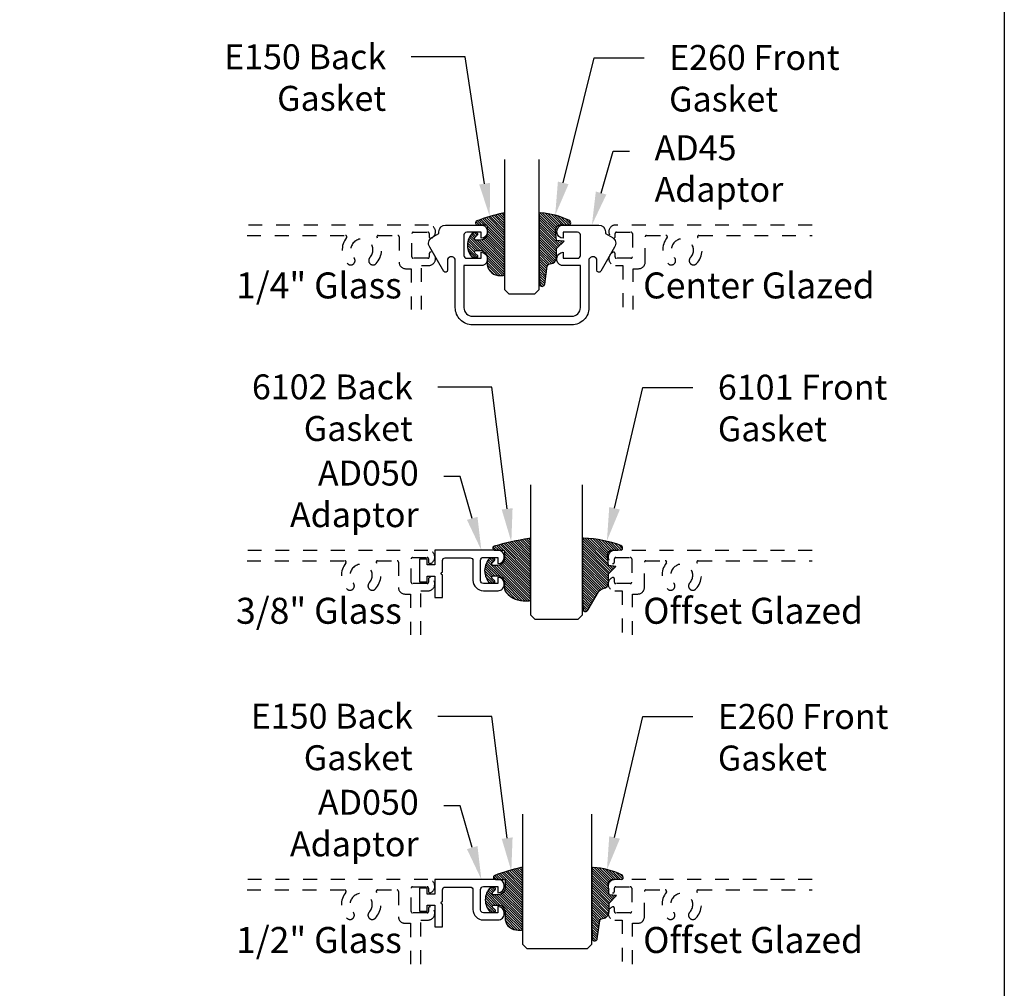
# Model space of a CAD drawing. Units: inches. Extents: x 0 to 108, y 0 to 43.
# Drawn here: x 63 to 70, y 17 to 24 of the extents above; entities that cross this region are included whole.
import ezdxf
from ezdxf import colors
from ezdxf.entities.mleader import LeaderData, LeaderLine
from ezdxf.enums import TextEntityAlignment as Align
from ezdxf.math import Vec2, Vec3

# ---------------------------------------------------------------- set-up
doc = ezdxf.new("R2010")
doc.units = ezdxf.units.IN
doc.header["$LTSCALE"] = 0.5
doc.header["$MEASUREMENT"] = 0
doc.linetypes.add('HIDDEN2', pattern=[0.1875, 0.125, -0.0625])
for name, color, linetype in [('Arcadia-Hidden', 1, 'HIDDEN2'), ('Arcadia-Profile', 5, 'Continuous'), ('Arcadia-Shade', 8, 'Continuous'), ('Arcadia-Text', 3, 'Continuous'), ('Arcadia-Title', 1, 'Continuous')]:
    doc.layers.add(name, color=color, linetype=linetype)
doc.layers.add('Arcadia-mview', color=6, linetype='Continuous', plot=False)
doc.styles.get("Standard").update_dxf_attribs({"font": 'ARIALN.TTF'})
pattern_1 = [(45, (-11.0257681710914, -20.5639770507482), (-0.008838834764831844, 0.008838834764831846), [])]
pattern_2 = [(45, (-10.02041288753987, -20.0517167994514), (-0.008838834764831844, 0.008838834764831846), [])]

# ---------------------------------------------------------------- blocks, each defined once
blk = doc.blocks.new('E-260MOD')
at = {"layer": 'Arcadia-Shade', "lineweight": -3}
h = blk.add_hatch(dxfattribs=at)
h.set_pattern_fill('ANSI31', color=256, scale=0.1, style=0)
h.set_pattern_definition([(45, (0.111432735196054, 0.0210802744449259), (-0.008838834764831844, 0.008838834764831846), [])])
edge = h.paths.add_edge_path()
edge.add_line((-0.1786578097246902, 0.2350642497696223), (-0.125, 0.2404197422160825))
edge.add_line((-0.125, 0.2404197422160825), (-0.1181936880113304, 0.3139171335331267))
edge.add_arc((-0.1581936880113304, 0.3139171335331286), 0.04000000000000002, 359.9999999999973, 449.9999999999999)
edge.add_line((-0.1581936880113304, 0.3539171335331286), (-0.2162454687676565, 0.3519725935885994))
edge.add_arc((-0.2162454687677204, 0.3619725935886442), 0.01000000000004481, 199.8505422421205, 270.0000000003661, ccw=False)
edge.add_arc((-0.2057289674488805, 0.3657692497091054), 0.02118084959594748, 113.38550761416829, 199.8505422417516, ccw=False)
edge.add_arc((0.01881379034085315, -0.09274421701558472), 0.531701062432379, 93.16608336545528, 115.98409913818631, ccw=False)
edge.add_arc((-0.009999999999999, 0.4281605382221339), 0.009999999999999006, -5.286437954055145e-12, 93.166083365465, ccw=False)
edge.add_line((0, 0.428160538222133), (0, 0))
edge.add_line((0, 0), (-0.005355283551523399, -0.0845275820354292))
edge.add_arc((-0.0204262058438835, -0.07137968101444413), 0.01999999999999943, 191.4084515945802, 318.8984941272966, ccw=False)
edge.add_line((-0.04003104600164366, -0.07533571973880618), (-0.05744640472207151, 0.0534071486590815))
edge.add_arc((-0.07724536299547531, 0.05057850034441513), 0.02000000000000125, 8.130742450397316, 62.82068149597912)
edge.add_line((-0.06810982592794791, 0.06837012653450475), (-0.0978388426688213, 0.0757519387839843))
edge.add_arc((-0.07499999999999962, 0.1202310042592028), 0.04999999999999967, 180.0000000000006, 242.82068149597302, ccw=False)
edge.add_line((-0.1249999999999993, 0.1202310042592023), (-0.125, 0.180419742216082))
edge.add_line((-0.125, 0.180419742216082), (-0.1786578097246902, 0.2350642497696223))
at = {"layer": 'Arcadia-Profile'}
blk.add_lwpolyline([(-0.1786578097246902, 0.2350642497696223), (-0.125, 0.2404197422160825), (-0.1181936880113304, 0.3139171335331267, 0.4142135623731083), (-0.1581936880113304, 0.3539171335331286), (-0.2162454687676565, 0.3519725935885994, -0.3160158995843511), (-0.2256512846930993, 0.3585769159274423, -0.3962562958274539), (-0.2141359800658433, 0.3852101994920861, -0.09989266188582809), (-0.01055230461303923, 0.4381452745538752, -0.4304926132808653), (0, 0.428160538222133), (0, 0), (-0.005355283551523399, -0.0845275820354292, -0.6217797134979012), (-0.04003104600164366, -0.07533571973880618), (-0.05744640472207151, 0.0534071486590815, 0.2432650129539878), (-0.06810982592794791, 0.06837012653450475), (-0.0978388426688213, 0.0757519387839843, -0.2811846954961982), (-0.1249999999999993, 0.1202310042592023), (-0.125, 0.180419742216082)], format="xyb", close=True, dxfattribs=at)
blk = doc.blocks.new('*U189')
at = {"layer": 'Arcadia-Shade', "lineweight": -3}
h = blk.add_hatch(dxfattribs=at)
h.set_pattern_fill('ANSI31', color=256, scale=0.1, style=0)
h.set_pattern_definition([(45, (-0.138567264803946, 0.0239117308240513), (-0.008838834764831844, 0.008838834764831846), [])])
edge = h.paths.add_edge_path()
edge.add_line((0.2307305913625512, 0.1184704544556859), (0.202291955919371, 0.1184704544556872))
edge.add_arc((0.2022919559193711, 0.1278042520424739), 0.009333797586786735, 126.6780053634676, 269.9999999999995, ccw=False)
edge.add_arc((0.1429581583326799, 0.207470454455787), 0.09000000000002364, 306.6780053633725, 323.576426357604)
edge.add_arc((0.2073301242805562, 0.1599704544556878), 0.009999999999998828, 323.5764263576871, 450.0000000000202)
edge.add_line((0.2073301242805527, 0.1699704544556866), (0.1749999999999971, 0.169970454455686))
edge.add_arc((0.1749999999999987, 0.1199704544556874), 0.04999999999999859, 90.00000000000178, 180.0000000000028)
edge.add_line((0.1250000000000001, 0.119970454455685), (0.1250000000000007, 0.06590494055066065))
edge.add_arc((0.03705936094815594, 0.07866866056669672), 0.08886207596885527, 266.2190256176107, 351.74174670046614, ccw=False)
edge.add_line((0.0311995675385823, -0.009999999999998004), (0.01000000000000151, -0.01))
edge.add_arc((0.01000000000000075, 7.528699885739343e-16), 0.01000000000000075, 180.0000000000043, 270.0000000000043, ccw=False)
edge.add_line((0, 0), (0, 0.4305641256404996))
edge.add_arc((0.009999999999999003, 0.4305641256405004), 0.009999999999999003, 77.99937774415321, 180.0000000000044, ccw=False)
edge.add_arc((-0.3507727045260797, -1.107357734935953), 1.589668855323815, 69.71688305471389, 76.80556558053468, ccw=False)
edge.add_arc((0.1947457635950655, 0.3698040499677627), 0.01500000000000086, -90.00000000001302, 68.26389573529048, ccw=False)
edge.add_line((0.1947457635950621, 0.3548040499677619), (0.1349999999999979, 0.3548040499677614))
edge.add_arc((0.1349999999999979, 0.3448040499677614), 0.01000000000000001, 90, 180)
edge.add_line((0.1249999999999979, 0.3448040499677614), (0.1250000000000001, 0.2949704544556848))
edge.add_arc((0.1750000000000003, 0.2949704544556861), 0.05000000000000021, 180.0000000000014, 270.0000000000005)
edge.add_line((0.1750000000000007, 0.2449704544556859), (0.2073301242805527, 0.2449704544556874))
edge.add_arc((0.2073301242805421, 0.2549704544556661), 0.009999999999978748, 270.0000000000609, 396.4235736423736)
edge.add_arc((0.1429581583325789, 0.2074704544556889), 0.09000000000000104, 36.42357364230737, 53.32199463653551)
edge.add_arc((0.2022919559193708, 0.2871366568689003), 0.009333797586788007, 89.99999999999858, 233.3219946365503, ccw=False)
edge.add_line((0.202291955919371, 0.2964704544556884), (0.2307305913625512, 0.2964704544556882))
edge.add_arc((0.1429581583325827, 0.2074704544556871), 0.1250000000000021, -45.39787468375329, 45.39787468375329, ccw=False)
at = {"layer": 'Arcadia-Profile'}
blk.add_lwpolyline([(0.2307305913625512, 0.1184704544556859), (0.202291955919371, 0.1184704544556872, -0.7220322426225168), (0.1967167169756805, 0.1352900043835457, 0.07386718171687884), (0.215376620024047, 0.1540329544556911, 0.6153459029250179), (0.2073301242805527, 0.1699704544556866), (0.1749999999999971, 0.169970454455686, 0.4142135623731001), (0.1250000000000001, 0.119970454455685), (0.1250000000000007, 0.06590494055066065, -0.3915067863019581), (0.0311995675385823, -0.009999999999998004), (0.01000000000000151, -0.01, -0.414213562373095), (0, 0), (0, 0.4305641256404996, -0.4769788655072018), (0.01207922313892607, 0.4403455790671917, -0.03094007962028958), (0.2003007460826568, 0.3837375409001378, -0.8262721402126099), (0.1947457635950621, 0.3548040499677619), (0.1349999999999979, 0.3548040499677614, 0.414213562373095), (0.1249999999999979, 0.3448040499677614), (0.1250000000000001, 0.2949704544556848, 0.41421356237309), (0.1750000000000007, 0.2449704544556859), (0.2073301242805527, 0.2449704544556874, 0.6153459029248967), (0.2153766200240104, 0.2609079544556595, 0.07386718171686407), (0.1967167169756818, 0.2796509045278258, -0.7220322426226498), (0.202291955919371, 0.2964704544556884), (0.2307305913625512, 0.2964704544556882, -0.418287269326214)], format="xyb", close=True, dxfattribs=at)
blk = doc.blocks.new('*U150')
at = {"layer": 'Arcadia-Profile'}
for p, q in [((0, 0.03125), (2.316987181826414e-15, 0.96875)), ((0.3750000000000024, 0.96875), (0.3750000000000019, 0.03125)), ((0.03125, 0), (0, 0.03125)), ((0.3437500000000019, 0), (0.03125, 0)), ((0.3750000000000019, 0.03125), (0.3437500000000019, 0))]:
    blk.add_line(p, q, dxfattribs=at)
blk = doc.blocks.new('V_6102')
at = {"layer": 'Arcadia-Shade', "lineweight": -3}
h = blk.add_hatch(dxfattribs=at)
h.set_pattern_fill('ANSI31', color=256, scale=0.1, style=0)
h.set_pattern_definition(pattern_1)
h.paths.add_polyline_path([(0, -0.4305641256404886, 0.4142135623730951), (0.009999999999999787, -0.4405641256404884), (0.02935362951589007, -0.4405641256404884, -0.0173449139009228), (0.03281948297608761, -0.4406843916817712, 0.238778706784106), (0.1756579251551383, -0.3803930749253127, 0.1774814622973953), (0.1875, -0.3480825078015963), (0.1874999999999858, -0.3105936711848262, -0.4142135623732059), (0.2374999999999857, -0.2605936711848074), (0.2698301242805476, -0.2605936711848074, -0.6153459029253395), (0.2778766200240302, -0.2765311711848121, -0.07386718171681514), (0.2592167169756875, -0.2952741212569445, 0.7220322426229925), (0.2647919559193671, -0.3120936711848046), (0.2932305913625477, -0.3120936711848046, 0.4182872693262114), (0.2932305913625477, -0.1340936711848073), (0.2647919559193646, -0.1340936711848109, 0.7220322426224507), (0.2592167169756767, -0.1509132211126628, -0.07386718171690107), (0.2778766200240145, -0.1696561711848454, -0.6153459029247745), (0.2698301242805368, -0.1855936711848081), (0.2374999999999926, -0.1855936711848081, -0.4142135623731055), (0.1874999999999858, -0.1355936711847994), (0.1874999999999876, -0.085760075672726, -0.4142135623730847), (0.1974999999999882, -0.07576007567272569), (0.257245763595062, -0.07576007567272569, 0.8556677431470515), (0.2612045732163351, -0.04638644103485845, 0.023571213309402), (0.01139332601759794, 0.009902456392668235, 0.4557748869769793), (0, 1.193489751472043e-15)])
h = blk.add_hatch(dxfattribs=at)
h.set_pattern_fill('ANSI31', color=256, scale=0.1, style=0)
h.set_pattern_definition(pattern_1)
h.paths.add_polyline_path([(0, -0.4305641256404886, 0.4142135623730951), (0.009999999999999787, -0.4405641256404884), (0.02935362951589007, -0.4405641256404884, -0.0173449139009228), (0.03281948297608761, -0.4406843916817712, 0.238778706784106), (0.1756579251551383, -0.3803930749253127, 0.1774814622973953), (0.1875, -0.3480825078015963), (0.1874999999999858, -0.3105936711848262, -0.4142135623732059), (0.2374999999999857, -0.2605936711848074), (0.2698301242805476, -0.2605936711848074, -0.6153459029253395), (0.2778766200240302, -0.2765311711848121, -0.07386718171681514), (0.2592167169756875, -0.2952741212569445, 0.7220322426229925), (0.2647919559193671, -0.3120936711848046), (0.2932305913625477, -0.3120936711848046, 0.4182872693262114), (0.2932305913625477, -0.1340936711848073), (0.2647919559193646, -0.1340936711848109, 0.7220322426224507), (0.2592167169756767, -0.1509132211126628, -0.07386718171690107), (0.2778766200240145, -0.1696561711848454, -0.6153459029247745), (0.2698301242805368, -0.1855936711848081), (0.2374999999999926, -0.1855936711848081, -0.4142135623731055), (0.1874999999999858, -0.1355936711847994), (0.1874999999999876, -0.085760075672726, -0.4142135623730847), (0.1974999999999882, -0.07576007567272569), (0.257245763595062, -0.07576007567272569, 0.8556677431470515), (0.2612045732163351, -0.04638644103485845, 0.023571213309402), (0.01139332601759794, 0.009902456392668235, 0.4557748869769793), (0, 1.193489751472043e-15)])
at = {"layer": 'Arcadia-Profile'}
blk.add_lwpolyline([(0.2647919559193674, -0.3120936711848046, -0.722032242622491), (0.2592167169756774, -0.2952741212569521, 0.07386718171688018), (0.2778766200240366, -0.2765311711848035, 0.6153459029250421), (0.2698301242805456, -0.2605936711848074), (0.2374999999999865, -0.2605936711848074, 0.4142135623731044), (0.1874999999999858, -0.3105936711848081), (0.1875, -0.3480825078016281, -0.1774814622973229), (0.1756579251551269, -0.3803930749253261, -0.2387787067840899), (0.03281948297608039, -0.4406843916817706, 0.01734491390094672), (0.02935362951587805, -0.4405641256404884), (0.00999999999999801, -0.4405641256404884, -0.414213562373095), (0, -0.4305641256404868), (0, 0, -0.4769788655070814), (0.0120792231389224, 0.009781453426693787, -0.02365951148012724), (0.2628007460826556, -0.04682658474035506, -0.8262721402126244), (0.2572457635950549, -0.07576007567272569), (0.1974999999999874, -0.07576007567272569, 0.414213562373095), (0.1874999999999876, -0.08576007567272725), (0.1874999999999858, -0.1355936711848074, 0.4142135623730857), (0.2374999999999972, -0.1855936711848081), (0.2698301242805456, -0.1855936711848081, 0.6153459029248413), (0.2778766200240081, -0.1696561711848368, 0.07386718171686851), (0.2592167169756774, -0.1509132211126634, -0.7220322426226068), (0.2647919559193674, -0.1340936711848109), (0.2932305913625477, -0.1340936711848073, -0.4182872693262114), (0.2932305913625477, -0.3120936711848046)], format="xyb", close=True, dxfattribs=at)
blk.add_lwpolyline([(0.2647919559193674, -0.3120936711848046, -0.722032242622491), (0.2592167169756774, -0.2952741212569521, 0.07386718171688018), (0.2778766200240366, -0.2765311711848035, 0.6153459029250421), (0.2698301242805456, -0.2605936711848074), (0.2374999999999865, -0.2605936711848074, 0.4142135623731044), (0.1874999999999858, -0.3105936711848081), (0.1875, -0.3480825078016281, -0.1774814622973229), (0.1756579251551269, -0.3803930749253261, -0.2387787067840899), (0.03281948297608039, -0.4406843916817706, 0.01734491390094672), (0.02935362951587805, -0.4405641256404884), (0.00999999999999801, -0.4405641256404884, -0.414213562373095), (0, -0.4305641256404868), (0, 0, -0.4769788655070814), (0.0120792231389224, 0.009781453426693787, -0.02365951148012724), (0.2628007460826556, -0.04682658474035506, -0.8262721402126244), (0.2572457635950549, -0.07576007567272569), (0.1974999999999874, -0.07576007567272569, 0.414213562373095), (0.1874999999999876, -0.08576007567272725), (0.1874999999999858, -0.1355936711848074, 0.4142135623730857), (0.2374999999999972, -0.1855936711848081), (0.2698301242805456, -0.1855936711848081, 0.6153459029248413), (0.2778766200240081, -0.1696561711848368, 0.07386718171686851), (0.2592167169756774, -0.1509132211126634, -0.7220322426226068), (0.2647919559193674, -0.1340936711848109), (0.2932305913625477, -0.1340936711848073, -0.4182872693262114), (0.2932305913625477, -0.3120936711848046)], format="xyb", close=True, dxfattribs=at)
blk = doc.blocks.new('V_6101')
at = {"layer": 'Arcadia-Shade', "lineweight": -3}
h = blk.add_hatch(dxfattribs=at)
h.set_pattern_fill('ANSI31', color=256, scale=0.1, style=0)
h.set_pattern_definition(pattern_2)
h.paths.add_polyline_path([(0.005355283551516266, 0.5126881202575646, 0.4264305506180233), (-0.005060820896101603, 0.5226785399297071, 0.0774914878971369), (-0.2712806965143209, 0.4697377815275203, 0.3962562958257558), (-0.2827960011416231, 0.4431044979629988, 0.3345296077975777), (-0.2727210031372387, 0.4365225909791803), (-0.2153384044598106, 0.4384447155685649, -0.4142135623731075), (-0.1753384044598114, 0.3984447155685622), (-0.1821447164484837, 0.3249473242515108), (-0.235802526173174, 0.3195918318050559), (-0.1821447164484837, 0.2649473242515121), (-0.1821447164484873, 0.2047585862946342, 0.3840583545390999), (-0.1448241133944137, 0.1590323985288631, -0.2241883989959487), (-0.1094443510735132, 0.1351393843763624), (-0.03467576245012083, 0.00919186229662472, 0.6217797134978993), (0, 0), (0.005355283551516266, 0.08452758203543453)])
h = blk.add_hatch(dxfattribs=at)
h.set_pattern_fill('ANSI31', color=256, scale=0.1, style=0)
h.set_pattern_definition(pattern_2)
h.paths.add_polyline_path([(0.005355283551516266, 0.5126881202575646, 0.4264305506180233), (-0.005060820896101603, 0.5226785399297071, 0.0774914878971369), (-0.2712806965143209, 0.4697377815275203, 0.3962562958257558), (-0.2827960011416231, 0.4431044979629988, 0.3345296077975777), (-0.2727210031372387, 0.4365225909791803), (-0.2153384044598106, 0.4384447155685649, -0.4142135623731075), (-0.1753384044598114, 0.3984447155685622), (-0.1821447164484837, 0.3249473242515108), (-0.235802526173174, 0.3195918318050559), (-0.1821447164484837, 0.2649473242515121), (-0.1821447164484873, 0.2047585862946342, 0.3840583545390999), (-0.1448241133944137, 0.1590323985288631, -0.2241883989959487), (-0.1094443510735132, 0.1351393843763624), (-0.03467576245012083, 0.00919186229662472, 0.6217797134978993), (0, 0), (0.005355283551516266, 0.08452758203543453)])
at = {"layer": 'Arcadia-Profile'}
blk.add_lwpolyline([(-0.1753384044598114, 0.3984447155685622, 0.4142135623731086), (-0.2153384044598106, 0.4384447155685649), (-0.2733901852161296, 0.4365001756240332, -0.3160158995843672), (-0.2827960011415804, 0.4431044979628815, -0.3962562958274367), (-0.2712806965143244, 0.4697377815275203, -0.07745257031655926), (-0.005197021061523088, 0.5226728565893062, -0.4304926132808696), (0.005355283551516266, 0.5126881202575646), (0.005355283551516266, 0.08452758203543453), (0, 0, -0.621779713497899), (-0.03467576245012083, 0.00919186229662472), (-0.1094443510735132, 0.1351393843763624, 0.2241883989959017), (-0.1448241133944066, 0.1590323985288613, -0.3840583545391606), (-0.1821447164484873, 0.2047585862946342), (-0.1821447164484837, 0.2649473242515121), (-0.235802526173174, 0.3195918318050559), (-0.1821447164484837, 0.3249473242515108)], format="xyb", close=True, dxfattribs=at)
blk.add_lwpolyline([(-0.1753384044598114, 0.3984447155685622, 0.4142135623731086), (-0.2153384044598106, 0.4384447155685649), (-0.2733901852161296, 0.4365001756240332, -0.3160158995843672), (-0.2827960011415804, 0.4431044979628815, -0.3962562958274367), (-0.2712806965143244, 0.4697377815275203, -0.07745257031655926), (-0.005197021061523088, 0.5226728565893062, -0.4304926132808696), (0.005355283551516266, 0.5126881202575646), (0.005355283551516266, 0.08452758203543453), (0, 0, -0.621779713497899), (-0.03467576245012083, 0.00919186229662472), (-0.1094443510735132, 0.1351393843763624, 0.2241883989959017), (-0.1448241133944066, 0.1590323985288613, -0.3840583545391606), (-0.1821447164484873, 0.2047585862946342), (-0.1821447164484837, 0.2649473242515121), (-0.235802526173174, 0.3195918318050559), (-0.1821447164484837, 0.3249473242515108)], format="xyb", close=True, dxfattribs=at)
blk = doc.blocks.new('*U151')
at = {"layer": 'Arcadia-Profile'}
for p, q in [((0, 0.03125), (2.316987181826414e-15, 0.96875)), ((0.5000000000000022, 0.96875), (0.5000000000000018, 0.03125)), ((0.03125, 0), (0, 0.03125)), ((0.4687500000000018, 0), (0.03125, 0)), ((0.5000000000000018, 0.03125), (0.4687500000000018, 0))]:
    blk.add_line(p, q, dxfattribs=at)
blk = doc.blocks.new('*U157')
at = {"layer": 'Arcadia-Profile'}
for p, q in [((0, 0.03125), (2.316987181826414e-15, 0.96875)), ((0.2500000000000006, 0.96875), (0.25, 0.03125)), ((0.03125, 0), (0, 0.03125)), ((0.21875, 0), (0.03125, 0)), ((0.25, 0.03125), (0.21875, 0))]:
    blk.add_line(p, q, dxfattribs=at)

msp = doc.modelspace()

# ---------------------------------------------------------------- linework, layer by layer
at = {"layer": 'Arcadia-Hidden'}
for points in [[(65.79707105789643, 21.40929267985264), (65.79707105789645, 21.72752350655391), (65.84814483432564, 21.72752350655391, 0.8287910082160828), (65.866148400122, 21.8228344808427, 0.5283194765026922), (65.85250069429594, 21.81352350655391), (65.85250069429594, 21.78952350655391, -0.414213562373095), (65.84250069429595, 21.77952350655391), (65.73750069429596, 21.77952350655391, -0.4142135623733031), (65.72750069429594, 21.78952350655391), (65.72750069429594, 21.95752350655391, -0.4142135623728869), (65.73750069429596, 21.96752350655391), (65.84250069429595, 21.96752350655391, -0.4142135623734075), (65.85250069429594, 21.95752350655391), (65.85250069429594, 21.93352350655391, 0.528319476502693), (65.866148400122, 21.92421253226512, 0.8287910082160839), (65.84814483432564, 22.01952350655391), (64.53910925182264, 22.01952350655391)], [(68.61377924870375, 22.01952350655391), (67.19699728146722, 22.01952350655391, 0.828791008216084), (67.17899371567086, 21.92421253226512, 0.528319476502693), (67.19264142149692, 21.93352350655391), (67.19264142149692, 21.95752350655391, -0.4142135623734075), (67.2026414214969, 21.96752350655391), (67.3076414214969, 21.96752350655391, -0.414213562372887), (67.31764142149692, 21.95752350655391), (67.31764142149692, 21.78952350655391, -0.4142135623733031), (67.3076414214969, 21.77952350655391), (67.2026414214969, 21.77952350655391, -0.4142135623733031), (67.19264142149692, 21.78952350655391), (67.19264142149692, 21.81352350655391, 0.5283194765026916), (67.17899371567086, 21.8228344808427, 0.8287910082160834), (67.19699728146722, 21.72752350655392), (67.2480710578964, 21.72752350655391), (67.24807105789641, 21.40929267985264)], [(64.53910925182264, 21.94452350655391), (65.24791609592688, 21.94452350655391, -0.6290159310361725), (65.25572234342485, 21.92827350655388, 0.376541177184991), (65.26416949188652, 21.74114709027991, 0.4993908852934714), (65.31321283453735, 21.74710435269436), (65.31331695007378, 21.74728468609331, 0.3337298849651618), (65.308851099159, 21.78413030874633, -2.345691174581359), (65.42429101663369, 21.78413030874649, 0.3337298849651359), (65.41982516571909, 21.74728468609332), (65.41992928125552, 21.74710435269436, 0.4993908852934588), (65.46897262390584, 21.74114709028039, 0.3765411771845559), (65.47741977236842, 21.92827350655392, -0.6290159310345877), (65.48522601986645, 21.94452350655391), (65.62550069429595, 21.94452350655391, -0.4142135623731988), (65.63550069429596, 21.93452350655391), (65.63550069429593, 21.75152350655392, 0.4142135623730511), (65.68250069429592, 21.70452350655392), (65.72207105789644, 21.70452350655392), (65.72207105789644, 21.40929267985264)], [(67.32307105789641, 21.40929267985264), (67.32307105789641, 21.70452350655392), (67.36264142149693, 21.70452350655392, 0.4142135623730287), (67.40964142149693, 21.75152350655392), (67.4096414214969, 21.93452350655391, -0.4142135623731988), (67.4196414214969, 21.94452350655391), (67.55991609592641, 21.94452350655391, -0.6290159310343226), (67.56772234342469, 21.92827350655371, 0.3765411771845589), (67.5761694918865, 21.74114709027991, 0.4993908852934572), (67.62521283453734, 21.74710435269436), (67.62531695007377, 21.74728468609331, 0.3337298849650846), (67.620851099159, 21.78413030874632, -2.345691174581357), (67.73629101663369, 21.78413030874649, 0.3337298849651225), (67.73182516571907, 21.74728468609332), (67.73192928125552, 21.74710435269437, 0.4993908852934073), (67.78097262390583, 21.74114709028039, 0.3765411771845504), (67.7894197723684, 21.92827350655392, -0.6290159310345851), (67.79722601986643, 21.94452350655391), (68.61377924870375, 21.94452350655391)], [(65.79207105789644, 19.0629055770834), (65.79207105789645, 19.38113640378467), (65.84314483432564, 19.38113640378467, 0.8287910082160828), (65.861148400122, 19.47644737807346, 0.5283194765026922), (65.84750069429595, 19.46713640378467), (65.84750069429595, 19.44313640378467, -0.414213562373095), (65.83750069429595, 19.43313640378467), (65.73250069429596, 19.43313640378467, -0.4142135623733031), (65.72250069429595, 19.44313640378467), (65.72250069429595, 19.61113640378467, -0.4142135623728869), (65.73250069429596, 19.62113640378467), (65.83750069429595, 19.62113640378467, -0.4142135623734075), (65.84750069429595, 19.61113640378467), (65.84750069429595, 19.58713640378467, 0.528319476502693), (65.861148400122, 19.57782542949588, 0.8287910082160839), (65.84314483432564, 19.67313640378466), (64.53910925182264, 19.67313640378466)], [(68.61377924870375, 19.67313640378466), (67.19199728146722, 19.67313640378466, 0.828791008216084), (67.17399371567086, 19.57782542949588, 0.528319476502693), (67.18764142149692, 19.58713640378467), (67.18764142149692, 19.61113640378467, -0.4142135623734075), (67.19764142149691, 19.62113640378467), (67.3026414214969, 19.62113640378467, -0.414213562372887), (67.31264142149692, 19.61113640378467), (67.31264142149692, 19.44313640378467, -0.4142135623733031), (67.3026414214969, 19.43313640378467), (67.19764142149691, 19.43313640378467, -0.4142135623733031), (67.18764142149692, 19.44313640378467), (67.18764142149692, 19.46713640378467, 0.5283194765026916), (67.17399371567086, 19.47644737807346, 0.8287910082160834), (67.19199728146722, 19.38113640378468), (67.2430710578964, 19.38113640378467), (67.24307105789642, 19.0629055770834)], [(64.53910925182264, 19.59813640378466), (65.24291609592689, 19.59813640378466, -0.6290159310361725), (65.25072234342485, 19.58188640378464, 0.376541177184991), (65.25916949188652, 19.39475998751067, 0.4993908852934714), (65.30821283453736, 19.40071724992512), (65.30831695007379, 19.40089758332407, 0.3337298849651618), (65.303851099159, 19.43774320597709, -2.345691174581359), (65.4192910166337, 19.43774320597725, 0.3337298849651359), (65.4148251657191, 19.40089758332407), (65.41492928125552, 19.40071724992512, 0.4993908852934588), (65.46397262390585, 19.39475998751115, 0.3765411771845559), (65.47241977236843, 19.58188640378468, -0.6290159310345877), (65.48022601986645, 19.59813640378466), (65.62050069429596, 19.59813640378466, -0.4142135623731988), (65.63050069429596, 19.58813640378466), (65.63050069429593, 19.40513640378468, 0.4142135623730511), (65.67750069429593, 19.35813640378467), (65.71707105789645, 19.35813640378468), (65.71707105789645, 19.0629055770834)], [(67.31807105789642, 19.0629055770834), (67.31807105789642, 19.35813640378468), (67.35764142149694, 19.35813640378468, 0.4142135623730287), (67.40464142149693, 19.40513640378468), (67.4046414214969, 19.58813640378466, -0.4142135623731988), (67.41464142149691, 19.59813640378466), (67.55491609592642, 19.59813640378467, -0.6290159310343226), (67.5627223434247, 19.58188640378447, 0.3765411771845589), (67.57116949188651, 19.39475998751067, 0.4993908852934572), (67.62021283453734, 19.40071724992512), (67.62031695007377, 19.40089758332407, 0.3337298849650846), (67.615851099159, 19.43774320597708, -2.345691174581357), (67.73129101663369, 19.43774320597725, 0.3337298849651225), (67.72682516571908, 19.40089758332407), (67.72692928125552, 19.40071724992513, 0.4993908852934073), (67.77597262390583, 19.39475998751115, 0.3765411771845504), (67.78441977236841, 19.58188640378468, -0.6290159310345851), (67.79222601986643, 19.59813640378466), (68.61377924870375, 19.59813640378466)], [(65.79207105789644, 16.68839221758313), (65.79207105789645, 17.0066230442844), (65.84314483432564, 17.0066230442844, 0.8287910082160828), (65.861148400122, 17.10193401857319, 0.5283194765026922), (65.84750069429595, 17.0926230442844), (65.84750069429595, 17.0686230442844, -0.414213562373095), (65.83750069429595, 17.0586230442844), (65.73250069429596, 17.0586230442844, -0.4142135623733031), (65.72250069429595, 17.0686230442844), (65.72250069429595, 17.2366230442844, -0.4142135623728869), (65.73250069429596, 17.2466230442844), (65.83750069429595, 17.2466230442844, -0.4142135623734075), (65.84750069429595, 17.2366230442844), (65.84750069429595, 17.2126230442844, 0.528319476502693), (65.861148400122, 17.20331206999561, 0.8287910082160839), (65.84314483432564, 17.29862304428439), (64.53910925182264, 17.29862304428439)], [(68.61377924870375, 17.29862304428439), (67.19199728146722, 17.29862304428439, 0.828791008216084), (67.17399371567086, 17.20331206999561, 0.528319476502693), (67.18764142149692, 17.2126230442844), (67.18764142149692, 17.2366230442844, -0.4142135623734075), (67.19764142149691, 17.2466230442844), (67.3026414214969, 17.2466230442844, -0.414213562372887), (67.31264142149692, 17.2366230442844), (67.31264142149692, 17.0686230442844, -0.4142135623733031), (67.3026414214969, 17.0586230442844), (67.19764142149691, 17.0586230442844, -0.4142135623733031), (67.18764142149692, 17.0686230442844), (67.18764142149692, 17.0926230442844, 0.5283194765026916), (67.17399371567086, 17.10193401857319, 0.8287910082160834), (67.19199728146722, 17.00662304428441), (67.2430710578964, 17.0066230442844), (67.24307105789642, 16.68839221758313)], [(64.53910925182264, 17.22362304428439), (65.24291609592689, 17.22362304428439, -0.6290159310361725), (65.25072234342485, 17.20737304428437, 0.376541177184991), (65.25916949188652, 17.0202466280104, 0.4993908852934714), (65.30821283453736, 17.02620389042485), (65.30831695007379, 17.0263842238238, 0.3337298849651618), (65.303851099159, 17.06322984647682, -2.345691174581359), (65.4192910166337, 17.06322984647698, 0.3337298849651359), (65.4148251657191, 17.0263842238238), (65.41492928125552, 17.02620389042485, 0.4993908852934588), (65.46397262390585, 17.02024662801088, 0.3765411771845559), (65.47241977236843, 17.20737304428441, -0.6290159310345877), (65.48022601986645, 17.22362304428439), (65.62050069429596, 17.22362304428439, -0.4142135623731988), (65.63050069429596, 17.21362304428439), (65.63050069429593, 17.03062304428441, 0.4142135623730511), (65.67750069429593, 16.9836230442844), (65.71707105789645, 16.98362304428441), (65.71707105789645, 16.68839221758313)], [(67.31807105789642, 16.68839221758313), (67.31807105789642, 16.98362304428441), (67.35764142149694, 16.98362304428441, 0.4142135623730287), (67.40464142149693, 17.03062304428441), (67.4046414214969, 17.21362304428439, -0.4142135623731988), (67.41464142149691, 17.22362304428439), (67.55491609592642, 17.2236230442844, -0.6290159310343226), (67.5627223434247, 17.2073730442842, 0.3765411771845589), (67.57116949188651, 17.0202466280104, 0.4993908852934572), (67.62021283453734, 17.02620389042485), (67.62031695007377, 17.0263842238238, 0.3337298849650846), (67.615851099159, 17.06322984647681, -2.345691174581357), (67.73129101663369, 17.06322984647698, 0.3337298849651225), (67.72682516571908, 17.0263842238238), (67.72692928125552, 17.02620389042486, 0.4993908852934073), (67.77597262390583, 17.02024662801088, 0.3765411771845504), (67.78441977236841, 17.20737304428441, -0.6290159310345851), (67.79222601986643, 17.22362304428439), (68.61377924870375, 17.22362304428439)]]:
    msp.add_lwpolyline(points, format="xyb", dxfattribs=at)
at = {"layer": 'Arcadia-mview', "lineweight": -3}
msp.add_lwpolyline([(38, 37.31832558586399), (70, 37.31832558586399), (70, 0), (38, 0)], close=True, dxfattribs=at)
at = {"layer": 'Arcadia-Profile'}
for points in [[(66.2275615257998, 21.92352350655392), (66.2275615257998, 21.9675235065539), (66.12256152579978, 21.9675235065539, 0.4142135623730869), (66.1025615257998, 21.94752350655392), (66.1025615257998, 21.7995235065539, 0.4142135623730966), (66.12256152579978, 21.77952350655391), (66.2275615257998, 21.77952350655391), (66.2275615257998, 21.8235235065539, -0.8257728176777289), (66.23813499646128, 21.72752350655401), (66.1025615257998, 21.72752350655401), (66.1025615257998, 21.42352350655392, 0.4142135623730953), (66.16456152579993, 21.36152350655391), (66.52257105789666, 21.36152350655391), (66.88058058999316, 21.36152350655391, 0.4142135623730951), (66.94258058999328, 21.42352350655392), (66.94258058999328, 21.72752350655401), (66.8070071193318, 21.72752350655401, -0.8257728176777291), (66.81758058999328, 21.8235235065539), (66.81758058999328, 21.77952350655391), (66.9225805899933, 21.77952350655391, 0.4142135623730966), (66.94258058999328, 21.7995235065539), (66.94258058999328, 21.94752350655392, 0.4142135623730869), (66.9225805899933, 21.9675235065539), (66.81758058999328, 21.9675235065539), (66.81758058999328, 21.92352350655392, -0.8580371497682406), (66.81019745414672, 22.01952350655392), (67.07458058999335, 22.01952350655392, -0.4142135623730951), (67.12258058999335, 21.97152350655392), (67.12258058999335, 21.95845984067182), (67.17369067485113, 21.92895141942074, -0.4363224821211333), (67.18934768787092, 21.8603392468284), (67.08908525297223, 21.68700095039412, -0.7968542973659521), (67.06058058999322, 21.69352966219867), (67.06058058999322, 21.77429564512329, 0.5823781507727122), (67.00458058999318, 21.7742956451234), (67.00458058999318, 21.42352350655392, -0.4142135623731267), (66.88058058999316, 21.2995235065539), (66.52257105789666, 21.2995235065539), (66.16456152579993, 21.2995235065539, -0.4142135623731267), (66.0405615257999, 21.42352350655392), (66.0405615257999, 21.7742956451234, 0.582378150772712), (65.98456152579986, 21.77429564512329), (65.98456152579986, 21.69352966219867, -0.7379986258154128), (65.95716870923123, 21.68507873932037), (65.85579442792216, 21.8603392468284, -0.4363224821211333), (65.87145144094195, 21.92895141942074), (65.92256152579996, 21.95845984067182), (65.92256152579996, 21.97152350655392, -0.4142135623730951), (65.97056152579997, 22.01952350655392), (66.23494466164637, 22.01952350655392, -0.8580371497682405)], [(66.16812163224282, 19.45696640378466, 0.4142135623730949), (66.24312163224282, 19.38196640378466), (66.34862163224282, 19.38196640378466, 0.4142135623730977), (66.39312163224282, 19.42646640378467), (66.39312163224282, 19.43346640378466, 0.4142135623730863), (66.34862163224282, 19.47796640378466), (66.34812163224282, 19.47796640378466), (66.34812163224282, 19.43396640378466), (66.24312163224282, 19.43396640378467, -0.4142135623730951), (66.22312163224282, 19.45396640378466), (66.22312163224282, 19.60196640378467, -0.4142135623730951), (66.24312163224282, 19.62196640378466), (66.34812163224282, 19.62196640378466), (66.34812163224282, 19.57796640378466), (66.34862163224282, 19.57796640378466, 0.4142135623730833), (66.39312163224282, 19.62246640378466), (66.39312163224282, 19.62946640378466, 0.414213562373098), (66.34862163224282, 19.67396640378466), (65.89312163224282, 19.67396640378466), (65.89312163224282, 19.56796640378466), (65.83812163224282, 19.56796640378466), (65.83812163224282, 19.61046640378466), (65.78312163224282, 19.61046640378466), (65.78312163224282, 19.44546640378466), (65.83812163224282, 19.44546640378466), (65.83812163224282, 19.48796640378466), (65.89312163224282, 19.48796640378466), (65.89312163224282, 19.33196640378466), (65.94812163224282, 19.33196640378466), (65.94812163224282, 19.49546640378466, -0.9999999999999998), (65.94812163224282, 19.51546640378483), (65.94812163224282, 19.59896640378467, -0.4142135623730949), (65.96812163224283, 19.61896640378466), (66.14812163224282, 19.61896640378466, -0.4142135623730925), (66.16812163224282, 19.59896640378466)], [(66.16812163224282, 17.08245304428439, 0.4142135623730949), (66.24312163224282, 17.00745304428439), (66.34862163224282, 17.00745304428439, 0.4142135623730977), (66.39312163224282, 17.0519530442844), (66.39312163224282, 17.05895304428439, 0.4142135623730863), (66.34862163224282, 17.10345304428439), (66.34812163224282, 17.10345304428439), (66.34812163224282, 17.05945304428439), (66.24312163224282, 17.0594530442844, -0.4142135623730951), (66.22312163224282, 17.07945304428439), (66.22312163224282, 17.2274530442844, -0.4142135623730951), (66.24312163224282, 17.24745304428439), (66.34812163224282, 17.24745304428439), (66.34812163224282, 17.20345304428439), (66.34862163224282, 17.20345304428439, 0.4142135623730833), (66.39312163224282, 17.24795304428439), (66.39312163224282, 17.25495304428439, 0.414213562373098), (66.34862163224282, 17.29945304428439), (65.89312163224282, 17.29945304428439), (65.89312163224282, 17.19345304428439), (65.83812163224282, 17.19345304428439), (65.83812163224282, 17.23595304428439), (65.78312163224282, 17.23595304428439), (65.78312163224282, 17.07095304428439), (65.83812163224282, 17.07095304428439), (65.83812163224282, 17.11345304428439), (65.89312163224282, 17.11345304428439), (65.89312163224282, 16.95745304428439), (65.94812163224282, 16.95745304428439), (65.94812163224282, 17.12095304428439, -0.9999999999999998), (65.94812163224282, 17.14095304428456), (65.94812163224282, 17.2244530442844, -0.4142135623730949), (65.96812163224283, 17.24445304428439), (66.14812163224282, 17.24445304428439, -0.4142135623730925), (66.16812163224282, 17.22445304428439)]]:
    msp.add_lwpolyline(points, format="xyb", close=True, dxfattribs=at)

# ---------------------------------------------------------------- block references
at = {"lineweight": -3, "xscale": -1}
for name, p in [('V_6102', (66.58267825379518, 19.74972647945739)), ('V_6101', (66.96303353734669, 19.23815846875895))]:
    msp.add_blockref(name, p, dxfattribs=at)
at = {"layer": 'Arcadia-Profile', "lineweight": -3, "xscale": -1}
for name, p in [('*U157', (66.64595635439362, 21.52216980712967)), ('*U189', (66.39595635439362, 21.66557998233154)), ('E-260MOD', (66.64595635439362, 21.66853600519286)), ('*U150', (66.95767825379518, 19.1757827043604)), ('*U151', (67.02477542670313, 16.80126934486013)), ('*U189', (66.52477542670313, 16.944679520062)), ('E-260MOD', (67.02477542670313, 16.94763554292332))]:
    msp.add_blockref(name, p, dxfattribs=at)

# ---------------------------------------------------------------- texts
at = {"layer": 'Arcadia-Text', "lineweight": -3}
for s, p in [('1/4" Glass', (65.65450293848498, 21.48996459250802)), ('3/8" Glass', (65.65450293848498, 19.14357748973877)), ('1/2" Glass', (65.65450293848498, 16.7690641302385))]:
    msp.add_text(s, height=0.1875, dxfattribs=at).set_placement(p, align=Align.RIGHT)
for s, p in [('Center Glazed', (67.39512550611029, 21.48996459250802)), ('Offset Glazed', (67.39512550611029, 19.14357748973877)), ('Offset Glazed', (67.39512550611029, 16.7690641302385))]:
    msp.add_text(s, height=0.1875, dxfattribs=at).set_placement(p)

# ---------------------------------------------------------------- leaders
ml = msp.add_multileader_mtext('Standard', dxfattribs=at)
ml.set_content('E150 Back\\PGasket', color=256)
ml.set_leader_properties()
ml.build(insert=Vec2(0, 0))
ml.multileader.update_dxf_attribs({"dogleg_length": 0.36, "arrow_head_size": 0.24})
ctx = ml.context
ctx.base_point, ctx.char_height, ctx.arrow_head_size, ctx.landing_gap_size, ctx.plane_origin = Vec3(64.38159627418428, 23.23152355964319), 0.18, 0.24, 0.18, Vec3(65.62117890201505, 25.29170730334583)
ctx.text_align_type = 2
notes = []
notes.append((ctx, [(1, (1, 1, 0), (66.11080127887341, 23.23152355964319), (-1, 0), 0.3889048682634819, [(0, [(66.28889064117881, 22.08053333676827)], 0, [])])]))
ctx.mtext.insert, ctx.mtext.alignment, ctx.mtext.flow_direction = Vec3(65.54189641060994, 23.32305834818344), 3, 5
ml = msp.add_multileader_mtext('Standard', dxfattribs=at)
ml.set_content('E260 Front\\PGasket', color=256)
ml.set_leader_properties()
ml.build(insert=Vec2(0, 0))
ml.multileader.update_dxf_attribs({"dogleg_length": 0.36, "arrow_head_size": 0.24})
ctx = ml.context
ctx.base_point, ctx.char_height, ctx.arrow_head_size, ctx.landing_gap_size, ctx.plane_origin = Vec3(67.40219558793595, 23.22645437428359), 0.18, 0.24, 0.18, Vec3(67.38658538592419, 25.58984432169244)
notes.append((ctx, [(1, (1, 1, 0), (67.04219558793595, 23.22645437428359), (1, 0), 0.3600000000000005, [(0, [(66.76094440951059, 22.09038199984458)], 0, [])])]))
ctx.mtext.insert, ctx.mtext.flow_direction = Vec3(67.58219558793596, 23.31798916282384), 5
ml = msp.add_multileader_mtext('Standard', dxfattribs=at)
ml.set_content('AD45 \\PAdaptor', color=256)
ml.set_leader_properties()
ml.build(insert=Vec2(0, 0))
ml.multileader.update_dxf_attribs({"dogleg_length": 0.36, "arrow_head_size": 0.24})
ctx = ml.context
ctx.base_point, ctx.char_height, ctx.arrow_head_size, ctx.landing_gap_size, ctx.plane_origin = Vec3(67.29765296324437, 22.55189988090041), 0.18, 0.24, 0.18, Vec3(71.17138687259583, 20.25673762711281)
notes.append((ctx, [(0, (1, 1, 0), (67.1782252875188, 22.55189988090041), (1, 0), 0.1194276757255761, [(0, [(67.02570648876083, 22.01952354845425)], 0, [])])]))
ctx.mtext.insert, ctx.mtext.flow_direction = Vec3(67.47765296324438, 22.6668862383356), 5
ml = msp.add_multileader_mtext('Standard', dxfattribs=at)
ml.set_content('6102 Back\\PGasket', color=256)
ml.set_leader_properties()
ml.build(insert=Vec2(0, 0))
ml.multileader.update_dxf_attribs({"dogleg_length": 0.36, "arrow_head_size": 0.24})
ctx = ml.context
ctx.base_point, ctx.char_height, ctx.arrow_head_size, ctx.landing_gap_size, ctx.plane_origin = Vec3(64.58771605648505, 20.85041565450751), 0.18, 0.24, 0.18, Vec3(66.37440758182031, 22.99154940853904)
ctx.text_align_type = 2
notes.append((ctx, [(1, (1, 1, 0), (66.30304657277036, 20.85041565450751), (-1, 0), 0.3889048682634819, [(0, [(66.44456860991994, 19.73416988817576)], 0, [])])]))
ctx.mtext.insert, ctx.mtext.alignment, ctx.mtext.flow_direction = Vec3(65.73414170450688, 20.94195044304776), 3, 5
ml = msp.add_multileader_mtext('Standard', dxfattribs=at)
ml.set_content('6101 Front\\PGasket', color=256)
ml.set_leader_properties()
ml.build(insert=Vec2(0, 0))
ml.multileader.update_dxf_attribs({"dogleg_length": 0.36, "arrow_head_size": 0.24})
ctx = ml.context
ctx.base_point, ctx.char_height, ctx.arrow_head_size, ctx.landing_gap_size, ctx.plane_origin = Vec3(67.7540494986688, 20.84815417176493), 0.18, 0.24, 0.18, Vec3(67.42455693956701, 23.21154411917378)
notes.append((ctx, [(1, (1, 1, 0), (67.3940494986688, 20.84815417176493), (1, 0), 0.3600000000000005, [(0, [(67.13417345291603, 19.74298738949264)], 0, [])])]))
ctx.mtext.insert, ctx.mtext.flow_direction = Vec3(67.93404949866881, 20.93968896030518), 5
ml = msp.add_multileader_mtext('Standard', dxfattribs=at)
ml.set_content('AD050 \\PAdaptor', color=256)
ml.set_leader_properties()
ml.build(insert=Vec2(0, 0))
ml.multileader.update_dxf_attribs({"dogleg_length": 0.36, "arrow_head_size": 0.24})
ctx = ml.context
ctx.base_point, ctx.char_height, ctx.arrow_head_size, ctx.landing_gap_size, ctx.plane_origin = Vec3(64.87164677171997, 20.20551277813114), 0.18, 0.24, 0.18, Vec3(62.08294696878052, 17.91035052434354)
ctx.text_align_type = 2
notes.append((ctx, [(0, (1, 1, 0), (66.07610855385755, 20.20551277813114), (-1, 0), 0.1194276757255761, [(0, [(66.22862735261552, 19.67313644568497)], 0, [])])]))
ctx.mtext.insert, ctx.mtext.alignment, ctx.mtext.flow_direction = Vec3(65.77668087813198, 20.32049913556633), 3, 5
ml = msp.add_multileader_mtext('Standard', dxfattribs=at)
ml.set_content('E150 Back\\PGasket', color=256)
ml.set_leader_properties()
ml.build(insert=Vec2(0, 0))
ml.multileader.update_dxf_attribs({"dogleg_length": 0.36, "arrow_head_size": 0.24})
ctx = ml.context
ctx.base_point, ctx.char_height, ctx.arrow_head_size, ctx.landing_gap_size, ctx.plane_origin = Vec3(64.57384156808122, 18.47590229500724), 0.18, 0.24, 0.18, Vec3(66.37440758182031, 20.61703604903877)
ctx.text_align_type = 2
notes.append((ctx, [(1, (1, 1, 0), (66.30304657277036, 18.47590229500724), (-1, 0), 0.3889048682634819, [(0, [(66.44456860991994, 17.35965652867549)], 0, [])])]))
ctx.mtext.insert, ctx.mtext.alignment, ctx.mtext.flow_direction = Vec3(65.73414170450688, 18.56743708354749), 3, 5
ml = msp.add_multileader_mtext('Standard', dxfattribs=at)
ml.set_content('E260 Front\\PGasket', color=256)
ml.set_leader_properties()
ml.build(insert=Vec2(0, 0))
ml.multileader.update_dxf_attribs({"dogleg_length": 0.36, "arrow_head_size": 0.24})
ctx = ml.context
ctx.base_point, ctx.char_height, ctx.arrow_head_size, ctx.landing_gap_size, ctx.plane_origin = Vec3(67.7540494986688, 18.47364081226466), 0.18, 0.24, 0.18, Vec3(67.42455693956701, 20.83703075967351)
notes.append((ctx, [(1, (1, 1, 0), (67.3940494986688, 18.47364081226466), (1, 0), 0.3600000000000005, [(0, [(67.13417345291603, 17.36847402999237)], 0, [])])]))
ctx.mtext.insert, ctx.mtext.flow_direction = Vec3(67.93404949866881, 18.56517560080491), 5
ml = msp.add_multileader_mtext('Standard', dxfattribs=at)
ml.set_content('AD050 \\PAdaptor', color=256)
ml.set_leader_properties()
ml.build(insert=Vec2(0, 0))
ml.multileader.update_dxf_attribs({"dogleg_length": 0.36, "arrow_head_size": 0.24})
ctx = ml.context
ctx.base_point, ctx.char_height, ctx.arrow_head_size, ctx.landing_gap_size, ctx.plane_origin = Vec3(64.87164677171997, 17.83099941863087), 0.18, 0.24, 0.18, Vec3(62.08294696878052, 15.53583716484327)
ctx.text_align_type = 2
notes.append((ctx, [(0, (1, 1, 0), (66.07610855385755, 17.83099941863087), (-1, 0), 0.1194276757255761, [(0, [(66.22862735261552, 17.2986230861847)], 0, [])])]))
ctx.mtext.insert, ctx.mtext.alignment, ctx.mtext.flow_direction = Vec3(65.77668087813198, 17.94598577606606), 3, 5
at = {"layer": 'Arcadia-Title'}
ml = msp.add_multileader_mtext('Standard', dxfattribs=at)
ml.set_content('GASKET PLACEMENT \\PFOR 1 1/4" POCKET', color=256)
ml.set_leader_properties()
ml.build(insert=Vec2(0, 0))
ml.multileader.update_dxf_attribs({"has_dogleg": 0, "has_text_frame": 1, "dogleg_length": 0.36, "arrow_head_size": 0.12})
ctx = ml.context
ctx.base_point, ctx.char_height, ctx.arrow_head_size, ctx.landing_gap_size, ctx.plane_origin = Vec3(65.18827387222059, 26.69076275199883), 0.25, 0.12, 0.09, Vec3(57.77504824612995, 26.75966452553222)
ctx.text_align_type = 1
notes.append((ctx, [(0, (0, 0, 0), (0, 0), (1, 0), 1, [])]))
ctx.mtext.insert, ctx.mtext.alignment, ctx.mtext.flow_direction = Vec3(66.76352284902823, 26.81789440274917), 2, 5
for ctx, leaders in notes:
    for number, flags, end, landing, length, lines in leaders:
        leader = LeaderData()
        leader.index, (leader.has_last_leader_line, leader.has_dogleg_vector, leader.attachment_direction) = number, flags
        leader.last_leader_point, leader.dogleg_vector, leader.dogleg_length = Vec3(end), Vec3(landing), length
        for number, points, colour, breaks in lines:
            line = LeaderLine()
            line.index, line.vertices, line.color, line.breaks = number, Vec3.list(points), colors.encode_raw_color(colour), breaks
            leader.lines.append(line)
        ctx.leaders.append(leader)

doc.saveas('drawing.dxf')
